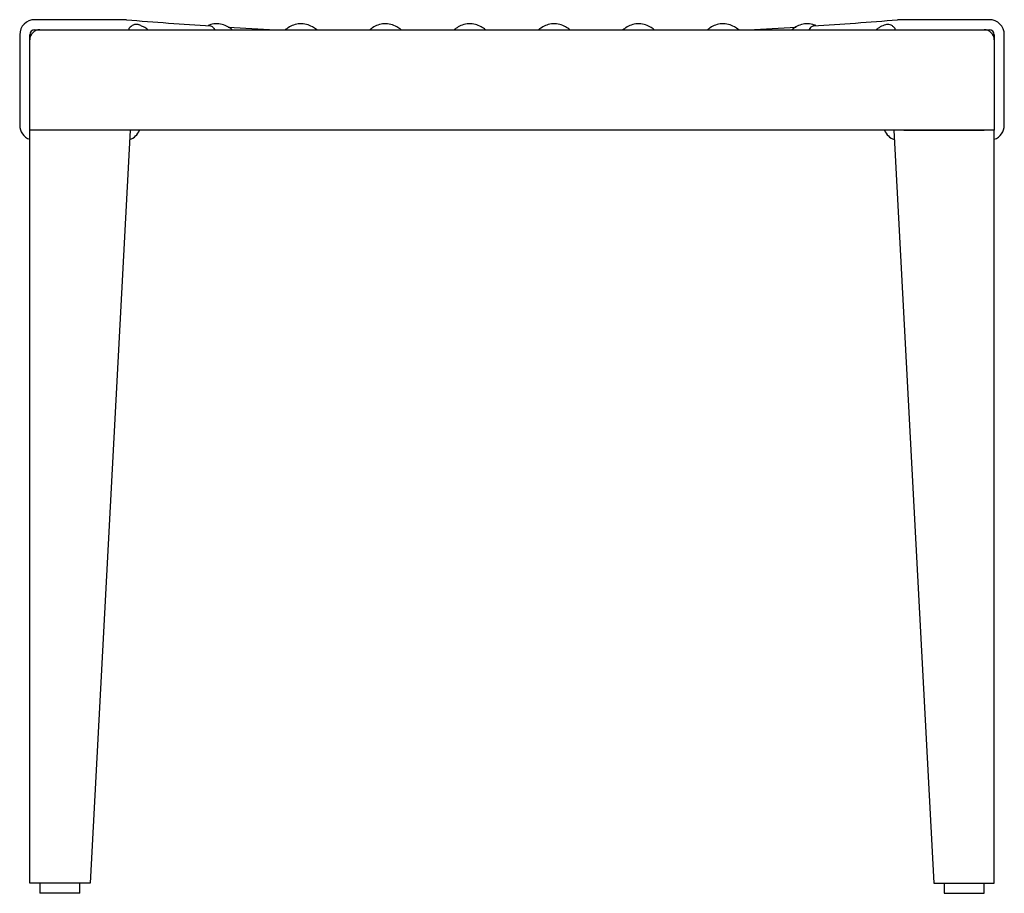
# Model space of a CAD drawing. Units: millimetres. Extents: x 8 to 216, y 5 to 154.
# Drawn here: x 167 to 216, y 32 to 75 of the extents above; entities that cross this region are included whole.
import ezdxf

# ---------------------------------------------------------------- set-up
doc = ezdxf.new("R2010")
doc.units = ezdxf.units.MM
doc.header["$LTSCALE"] = 6

msp = doc.modelspace()

# ---------------------------------------------------------------- linework, layer by layer
at = {"color": 7, "linetype": 'Continuous', "lineweight": 25}
for p, q in [((172.417, 75.401), (167.917, 75.401)), ((210.917, 75.401), (210.854, 75.399)), ((215.417, 75.401), (210.917, 75.401)), ((215.417, 75.401), (210.917, 75.401)), ((167.167, 74.651), (167.167, 70.151)), ((167.667, 74.401), (167.667, 74.651)), ((167.917, 74.901), (168.167, 74.901)), ((168.167, 74.901), (215.167, 74.901)), ((215.167, 74.901), (215.417, 74.901)), ((215.167, 74.901), (215.417, 74.901)), ((215.667, 74.651), (215.667, 74.401)), ((215.667, 74.651), (215.667, 74.401)), ((216.167, 70.151), (216.167, 74.651)), ((216.167, 70.151), (216.167, 74.651)), ((167.667, 69.901), (167.667, 74.401)), ((215.667, 74.401), (215.667, 69.901)), ((167.667, 32.401), (167.667, 69.901)), ((168.167, 69.901), (167.667, 69.901)), ((172.164, 69.901), (168.167, 69.901)), ((215.167, 69.901), (168.167, 69.901)), ((172.667, 69.901), (170.667, 32.401)), ((210.667, 69.901), (212.667, 32.401)), ((211.169, 69.901), (215.167, 69.901)), ((215.667, 69.901), (215.167, 69.901)), ((215.667, 32.401), (215.667, 69.901)), ((168.167, 32.401), (167.667, 32.401)), ((168.167, 32.401), (168.167, 31.901)), ((170.164, 32.401), (168.167, 32.401)), ((170.667, 32.401), (170.164, 32.401)), ((170.167, 31.901), (170.167, 32.401)), ((212.667, 32.401), (213.169, 32.401)), ((213.167, 32.401), (213.167, 31.901)), ((213.169, 32.401), (215.167, 32.401)), ((215.167, 31.901), (215.167, 32.401)), ((215.167, 32.401), (215.667, 32.401)), ((170.167, 31.901), (168.167, 31.901)), ((213.167, 31.901), (215.167, 31.901))]:
    msp.add_line(p, q, dxfattribs=at)
for centre, radius, start, end in [((167.917, 74.651), 0.75, 90, 180), ((172.417, 74.651), 0.75, 85.2405, 90), ((191.667, 305.853), 231.252, 265.24049, 266.28125), ((191.667, 305.853), 231.252, 266.49938, 267.08121), ((191.667, 305.853), 231.252, 272.91879, 273.50413), ((191.667, 305.853), 231.252, 273.71824, 274.75951), ((210.917, 74.651), 0.75, 90, 94.7595), ((215.417, 74.651), 0.75, 360, 90), ((167.917, 74.651), 0.25, 90, 180), ((168.167, 74.401), 0.5, 90, 180), ((172.97, 74.951), 0.371, 177.1955, 187.7888), ((210.363, 74.951), 0.371, 352.2112, 2.8045), ((215.167, 74.401), 0.5, 0, 90), ((215.417, 74.651), 0.25, 360, 90), ((167.917, 70.151), 0.75, 180, 250.5288), ((215.417, 70.151), 0.75, 289.4712, 0), ((172.417, 70.151), 0.75, 287.4719, 340.5288), ((210.917, 70.151), 0.75, 199.4712, 252.5281)]:
    msp.add_arc(centre, radius, start, end, dxfattribs=at)
for points, knots in [([(173.141, 75.125), (173.125, 75.133), (173.088, 75.152), (172.999, 75.167), (172.881, 75.167), (172.759, 75.112), (172.67, 75.033), (172.622, 74.989), (172.6, 74.969)], [0, 0, 0, 0, 0.085238, 0.202786, 0.431455, 0.645003, 0.839292, 1, 1, 1, 1]), ([(173.548, 74.901), (173.477, 74.953), (173.345, 75.048), (173.204, 75.099), (173.14, 75.123)], [0, 0, 0, 0, 0.540668, 1, 1, 1, 1]), ([(177.748, 74.901), (177.677, 74.951), (177.513, 75.064), (177.234, 75.182), (176.914, 75.214), (176.677, 75.176), (176.56, 75.115), (176.543, 75.107)], [0, 0, 0, 0, 0.1891315, 0.430804, 0.7005462, 0.9565661, 1, 1, 1, 1]), ([(176.669, 75.088), (176.695, 75.083), (176.747, 75.072), (176.804, 75.004), (176.839, 74.938), (176.863, 74.904), (176.865, 74.901)], [0, 0, 0, 0, 0.337408, 0.667271, 0.970544, 1, 1, 1, 1]), ([(181.948, 74.901), (181.877, 74.951), (181.713, 75.065), (181.434, 75.181), (181.114, 75.219), (180.805, 75.148), (180.564, 75.031), (180.429, 74.931), (180.379, 74.894)], [0, 0, 0, 0, 0.143968, 0.32793, 0.533259, 0.728142, 0.898705, 1, 1, 1, 1]), ([(186.148, 74.901), (186.077, 74.951), (185.913, 75.065), (185.634, 75.181), (185.314, 75.219), (185.005, 75.148), (184.768, 75.033), (184.636, 74.936), (184.589, 74.901)], [0, 0, 0, 0, 0.144909, 0.330074, 0.536745, 0.732903, 0.904581, 1, 1, 1, 1]), ([(190.348, 74.901), (190.277, 74.951), (190.113, 75.065), (189.834, 75.181), (189.514, 75.219), (189.205, 75.148), (188.968, 75.033), (188.836, 74.936), (188.789, 74.901)], [0, 0, 0, 0, 0.144909, 0.330074, 0.536745, 0.732903, 0.904581, 1, 1, 1, 1]), ([(194.548, 74.901), (194.477, 74.951), (194.313, 75.065), (194.034, 75.181), (193.714, 75.219), (193.405, 75.148), (193.168, 75.033), (193.036, 74.936), (192.989, 74.901)], [0, 0, 0, 0, 0.144909, 0.3300739, 0.5367454, 0.732903, 0.9045812, 1, 1, 1, 1]), ([(198.748, 74.901), (198.677, 74.951), (198.513, 75.065), (198.234, 75.181), (197.914, 75.219), (197.605, 75.148), (197.368, 75.033), (197.236, 74.936), (197.189, 74.901)], [0, 0, 0, 0, 0.144909, 0.330074, 0.536745, 0.732903, 0.904581, 1, 1, 1, 1]), ([(202.959, 74.894), (202.883, 74.947), (202.717, 75.063), (202.434, 75.181), (202.114, 75.219), (201.805, 75.148), (201.568, 75.033), (201.436, 74.936), (201.389, 74.901)], [0, 0, 0, 0, 0.150741, 0.334643, 0.539905, 0.734725, 0.905232, 1, 1, 1, 1]), ([(206.784, 75.104), (206.738, 75.126), (206.584, 75.196), (206.313, 75.216), (206.005, 75.149), (205.768, 75.033), (205.636, 74.936), (205.589, 74.901)], [0, 0, 0, 0, 0.11914, 0.390884, 0.648804, 0.874538, 1, 1, 1, 1]), ([(206.467, 74.901), (206.472, 74.907), (206.498, 74.946), (206.533, 75.012), (206.591, 75.069), (206.634, 75.09), (206.662, 75.087), (206.663, 75.087)], [0, 0, 0, 0, 0.060365, 0.376538, 0.67966, 0.983421, 1, 1, 1, 1]), ([(210.192, 75.131), (210.104, 75.093), (209.967, 75.033), (209.836, 74.936), (209.789, 74.901)], [0, 0, 0, 0, 0.640982, 1, 1, 1, 1]), ([(210.733, 74.969), (210.706, 74.995), (210.649, 75.048), (210.545, 75.131), (210.422, 75.169), (210.3, 75.168), (210.229, 75.138), (210.194, 75.124)], [0, 0, 0, 0, 0.20521, 0.421697, 0.627408, 0.82039, 1, 1, 1, 1])]:
    msp.add_open_spline(points, degree=3, knots=knots, dxfattribs=at)

doc.saveas('drawing.dxf')
